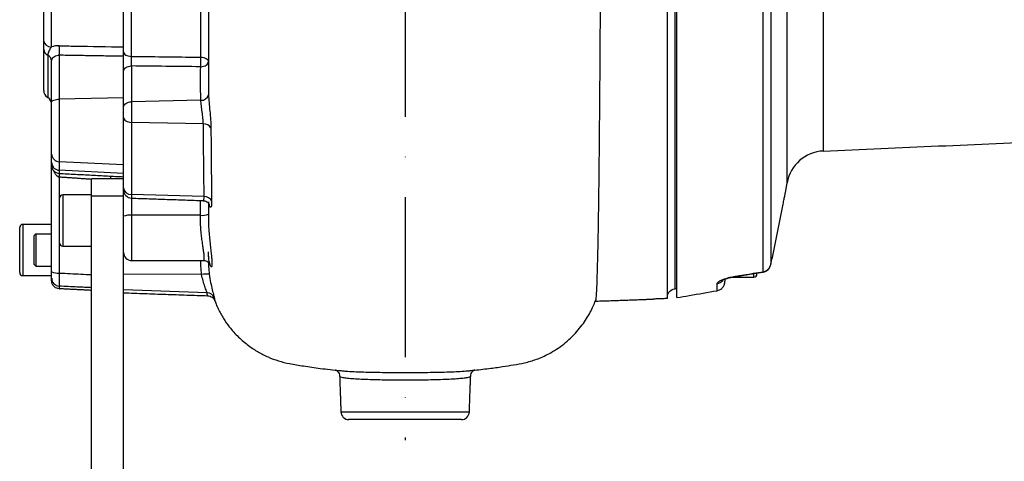
# Model space of a CAD drawing. Extents: x 0 to 9200, y 0 to 5940.
# Drawn here: x 7912 to 8220, y 2714 to 2852 of the extents above; entities that cross this region are included whole.
import ezdxf

# ---------------------------------------------------------------- set-up
doc = ezdxf.new("R2010")
doc.units = 0
doc.header["$LTSCALE"] = 5
doc.header["$MEASUREMENT"] = 0
doc.linetypes.add('GEN7', pattern=[15, 10, -2.5, 0, -2.5])
doc.layers.get('0').update_dxf_attribs({"linetype": 'CONTINUOUS'})
doc.layers.add('7', color=4, linetype='GEN7')

msp = doc.modelspace()

# ---------------------------------------------------------------- linework, layer by layer
at = {"color": 7, "linetype": 'Continuous'}
for p, q in [((8114.4, 2765.31), (8114.4, 3049.7)), ((8116.77, 3046.68), (8116.77, 2768.32)), ((8151.85, 2801.5), (8151.85, 2997.41)), ((8163.14, 2986.55), (8163.14, 2811.41)), ((8144.34, 2773.68), (8144.34, 2948.08)), ((8146.77, 2947.36), (8146.77, 2776.05)), ((7944.4, 2842.37), (7944.4, 2890.91)), ((7946.77, 2890.56), (7946.77, 2840.98)), ((8117.4, 2765.61), (8117.4, 2891.66)), ((7919.4, 2845.93), (7919.4, 2861.88)), ((7921.77, 2860.39), (7921.77, 2843.92)), ((7919.4, 2830.32), (7919.4, 2843.18)), ((7920.65, 2841.38), (7920.65, 2828.16)), ((7924.27, 2841.34), (7924.27, 2827.63)), ((7921.9, 2826.67), (7921.9, 2839.57)), ((7944.4, 2825.19), (7944.4, 2836.39)), ((7946.82, 2837.99), (7946.82, 2826.79)), ((7921.9, 2810.34), (7921.9, 2826.67)), ((7944.4, 2828.03), (7924.27, 2827.63)), ((7924.27, 2827.63), (7924.27, 2808.06)), ((7968.52, 2827.28), (7946.82, 2826.79)), ((7946.82, 2826.79), (7946.82, 2820.36)), ((7944.4, 2821.92), (7944.4, 2825.19)), ((7944.4, 2799.76), (7944.4, 2821.92)), ((7946.82, 2820.36), (7946.82, 2797.81)), ((7969.32, 2819.87), (7946.82, 2820.36)), ((7921.9, 2807.73), (7921.9, 2810.34)), ((7921.9, 2806.92), (7921.9, 2807.73)), ((7924.27, 2808.06), (7924.27, 2805.4)), ((7944.4, 2807.1), (7924.27, 2808.06)), ((7921.9, 2773.72), (7921.9, 2806.92)), ((7924.27, 2805.4), (7924.27, 2804.42)), ((7944.4, 2804.41), (7924.27, 2805.4)), ((7924.27, 2803.24), (7924.27, 2773.28)), ((7934.4, 2797.42), (7934.4, 2802.7)), ((7944.4, 2799.2), (7944.4, 2799.76)), ((7944.4, 2797.42), (7944.4, 2799.2)), ((7924.4, 2796.54), (7924.4, 2796.7)), ((7924.4, 2782.7), (7924.4, 2796.54)), ((7925.4, 2797.7), (7925.4, 2781.7)), ((7934.4, 2797.42), (7944.4, 2797.42)), ((7934.4, 2692.49), (7934.4, 2797.42)), ((7944.4, 2692.49), (7944.4, 2797.42)), ((7946.82, 2797.81), (7946.82, 2796.7)), ((7969.57, 2797.18), (7946.82, 2797.81)), ((7946.9, 2796.7), (7946.9, 2791.33)), ((7968.4, 2791.33), (7946.9, 2791.33)), ((7946.9, 2791.33), (7946.9, 2777.2)), ((7911.9, 2773.48), (7911.9, 2787.48)), ((7912.9, 2788.48), (7912.9, 2772.48)), ((7916.4, 2782.9), (7916.4, 2784.98)), ((7916.4, 2775.98), (7916.4, 2782.9)), ((7916.9, 2785.48), (7916.9, 2783.17)), ((7916.9, 2783.17), (7916.9, 2775.48)), ((8146.75, 2775.94), (8146.77, 2776.05)), ((7921.9, 2770.91), (7921.9, 2771.67)), ((7968.79, 2772.83), (7944.4, 2772.9)), ((8132.4, 2771.29), (8132.4, 2770.71)), ((8141.4, 2771.99), (8141.4, 2773.07)), ((7924.27, 2769.19), (7924.27, 2768.37)), ((7970.48, 2767.12), (7944.4, 2768.02)), ((8129.92, 2767.77), (8129.92, 2769.96)), ((8107.4, 2765.04), (8107.4, 2765.04)), ((8012.32, 2729.91), (8052.49, 2729.91)), ((8049.99, 2727.49), (8014.82, 2727.49))]:
    msp.add_line(p, q, dxfattribs=at)
for points in [[(7944.4, 2842.37), (7944.45, 2842.11), (7944.58, 2841.85), (7944.8, 2841.62), (7945.09, 2841.41), (7945.45, 2841.24), (7945.86, 2841.11), (7946.3, 2841.02), (7946.77, 2840.98)], [(7968.49, 2837.75), (7968.97, 2837.79), (7969.42, 2837.88), (7969.84, 2838.04), (7970.2, 2838.24), (7970.5, 2838.48), (7970.72, 2838.75), (7970.86, 2839.04), (7970.9, 2839.35)], [(7968.53, 2840.73), (7969, 2840.69), (7969.45, 2840.6), (7969.86, 2840.47), (7970.22, 2840.3), (7970.51, 2840.09), (7970.73, 2839.86), (7970.86, 2839.61), (7970.9, 2839.35)], [(7944.4, 2836.39), (7944.45, 2836.7), (7944.59, 2836.99), (7944.81, 2837.26), (7945.11, 2837.51), (7945.47, 2837.71), (7945.89, 2837.86), (7946.34, 2837.95), (7946.82, 2837.99)], [(7921.9, 2826.67), (7921.95, 2826.85), (7922.08, 2827.03), (7922.3, 2827.19), (7922.59, 2827.33), (7922.95, 2827.45), (7923.36, 2827.54), (7923.8, 2827.6), (7924.27, 2827.63)], [(7944.4, 2825.19), (7944.45, 2825.49), (7944.59, 2825.79), (7944.81, 2826.06), (7945.11, 2826.3), (7945.47, 2826.5), (7945.89, 2826.65), (7946.34, 2826.75), (7946.82, 2826.79)], [(7944.4, 2821.92), (7944.45, 2821.62), (7944.59, 2821.33), (7944.81, 2821.07), (7945.11, 2820.83), (7945.47, 2820.64), (7945.89, 2820.49), (7946.34, 2820.4), (7946.82, 2820.36)], [(8144.29, 2773.6), (8144.31, 2773.62), (8144.34, 2773.68)], [(8135.61, 2772.28), (8135.59, 2772.21), (8135.56, 2772.19)]]:
    msp.add_lwpolyline(points, dxfattribs=at)
for centre, radius, start, end in [((7921.65, 2846.18), 2.27, 186.4983, 272.9929), ((7921.46, 2843.27), 2.05, 182.4129, 247.0153), ((7919.85, 2839.49), 2.05, 2.4129, 67.0153), ((7893.57, 2842.82), 30.74, 357.2527, 2.7473), ((7928.64, 2839.82), 39.91, 357.0217, 1.3026), ((7921.9, 2830.32), 2.5, 180, 240), ((7968.75, 2829.52), 2.25, 264.0666, 345.1065), ((7919.4, 2825.99), 2.5, 0, 60), ((7969.56, 2817.45), 2.44, 29.3704, 95.5943), ((8163.66, 2799.42), 12, 92.5, 170), ((7924.28, 2810.44), 2.38, 182.6038, 269.7226), ((7924.32, 2807.81), 2.41, 181.838, 268.9733), ((7924.4, 2806.92), 2.5, 180, 267), ((7881.52, 2805.94), 42.84, 356.391, 357.9681), ((7910.23, 2804.22), 30.16, 357.1061, 358.7748), ((7946.64, 2800.06), 2.26, 187.4929, 274.4346), ((7946.9, 2799.2), 2.5, 180, 268), ((7925.4, 2796.7), 1, 90, 180), ((7969.68, 2794.77), 2.42, 22.5315, 92.673), ((7946.29, 2786.3), 5.07, 83.0407, 111.8324), ((7969.02, 2796.36), 5.07, 263.0406, 291.8323), ((7912.9, 2787.48), 1, 90, 180), ((7925.4, 2782.7), 1, 180, 270), ((7946.9, 2779.7), 2.5, 180, 270), ((7923.72, 2776.96), 3.72, 240.7467, 278.514), ((8143.81, 2776.56), 3, 279.1499, 348.1186), ((8143.86, 2776.61), 2.96, 279.288, 349.271), ((7912.9, 2773.48), 1, 180, 270), ((7924.4, 2771.68), 2.49, 180.1685, 267.1922), ((7970.31, 2765.32), 7.66, 83.4954, 101.4625), ((8129.42, 2772.92), 3.01, 279.7418, 319.8008), ((8141.4, 2772.99), 1, 270, 0), ((7970.4, 2764.63), 2.49, 19.8651, 88.2085), ((8014.82, 2729.99), 2.5, 182, 270), ((8049.99, 2729.99), 2.5, 270, 358)]:
    msp.add_arc(centre, radius, start, end, dxfattribs=at)
for points, knots in [([(8093.9, 3031.27), (8093.9, 3029.87), (8093.9, 3027.08), (8093.9, 3021.68), (8093.89, 3014.99), (8093.86, 3006.7), (8093.83, 2997.61), (8093.82, 2987.89), (8093.8, 2977.66), (8093.78, 2966.97), (8093.76, 2955.73), (8093.72, 2944.17), (8093.68, 2932.43), (8093.63, 2920.65), (8093.58, 2908.76), (8093.53, 2896.77), (8093.48, 2884.72), (8093.44, 2872.85), (8093.39, 2861.32), (8093.33, 2850.14), (8093.27, 2839.23), (8093.19, 2828.84), (8093.11, 2819.08), (8093.02, 2809.96), (8092.93, 2801.43), (8092.83, 2793.68), (8092.72, 2786.8), (8092.6, 2780.77), (8092.48, 2775.58), (8092.36, 2771.35), (8092.24, 2768.11), (8092.1, 2765.91), (8091.99, 2764.75), (8091.91, 2764.7), (8091.89, 2764.68)], [0, 0, 0, 0, 0.022029, 0.04413, 0.076134, 0.10836, 0.141286, 0.174455, 0.206457, 0.23868, 0.271605, 0.304771, 0.336776, 0.369004, 0.401005, 0.433228, 0.466152, 0.499318, 0.531319, 0.563542, 0.596466, 0.629631, 0.661643, 0.693878, 0.726813, 0.75999, 0.792005, 0.824243, 0.857181, 0.890362, 0.922378, 0.954616, 0.987555, 1, 1, 1, 1]), ([(7968.53, 2840.73), (7968.53, 2843.62), (7968.53, 2849.43), (7968.53, 2858.78), (7968.53, 2868.57), (7968.53, 2878.9), (7968.53, 2886.03), (7968.53, 2889.66)], [0, 0, 0, 0, 0.193911, 0.389221, 0.588955, 0.79022, 1, 1, 1, 1]), ([(7970.9, 2889.3), (7970.9, 2885.58), (7970.9, 2878.44), (7970.9, 2868.1), (7970.9, 2858.21), (7970.9, 2848.53), (7970.9, 2842.42), (7970.9, 2839.35)], [0, 0, 0, 0, 0.20978, 0.403691, 0.599002, 0.798735, 1, 1, 1, 1]), ([(7919.4, 2843.18), (7919.4, 2843.64), (7919.4, 2844.55), (7919.4, 2845.47), (7919.4, 2845.93)], [0, 0, 0, 0, 0.499988, 1, 1, 1, 1]), ([(7921.77, 2843.92), (7921.49, 2843.5), (7920.92, 2842.64), (7920.74, 2841.8), (7920.65, 2841.38)], [0, 0, 0, 0, 0.496757, 1, 1, 1, 1]), ([(7924.27, 2844.29), (7924.02, 2844.29), (7923.21, 2844.28), (7922.37, 2844.12), (7921.83, 2843.94), (7921.77, 2843.92)], [0, 0, 0, 0, 0.2880912, 0.917467, 1, 1, 1, 1]), ([(7921.9, 2839.57), (7921.93, 2839.78), (7921.99, 2840.21), (7922.43, 2840.77), (7923.08, 2841.19), (7923.74, 2841.35), (7924.15, 2841.35), (7924.27, 2841.34)], [0, 0, 0, 0, 0.233369, 0.46432, 0.688235, 0.902485, 1, 1, 1, 1]), ([(7924.27, 2844.29), (7925.94, 2844.26), (7932.65, 2844.14), (7939.36, 2844.02), (7944.4, 2843.93)], [0, 0, 0, 0, 0.247847, 1, 1, 1, 1]), ([(7944.4, 2836.39), (7944.4, 2836.86), (7944.4, 2837.79), (7944.4, 2839.48), (7944.4, 2841.08), (7944.4, 2841.97), (7944.4, 2842.37)], [0, 0, 0, 0, 0.26271, 0.525431, 0.787884, 1, 1, 1, 1]), ([(7946.77, 2840.98), (7946.77, 2840.79), (7946.76, 2840.34), (7946.76, 2839.54), (7946.78, 2838.69), (7946.81, 2838.23), (7946.82, 2837.99)], [0, 0, 0, 0, 0.212002, 0.474247, 0.736942, 1, 1, 1, 1]), ([(7946.77, 2840.98), (7947.65, 2840.97), (7954.9, 2840.89), (7962.16, 2840.8), (7968.53, 2840.73)], [0, 0, 0, 0, 0.1205301, 1, 1, 1, 1]), ([(7970.9, 2839.35), (7970.9, 2838.07), (7970.9, 2835), (7970.9, 2831.93), (7970.9, 2830.13), (7970.9, 2830.13)], [0, 0, 0, 0, 0.415386, 0.999995, 1, 1, 1, 1]), ([(7968.49, 2837.75), (7964.85, 2837.79), (7957.63, 2837.87), (7950.4, 2837.95), (7946.82, 2837.99)], [0, 0, 0, 0, 0.5038611, 1, 1, 1, 1]), ([(7968.52, 2827.28), (7968.51, 2827.88), (7968.45, 2831.37), (7968.47, 2834.86), (7968.49, 2837.75)], [0, 0, 0, 0, 0.173633, 1, 1, 1, 1]), ([(7970.9, 2830.13), (7970.9, 2830.13), (7970.9, 2829.73), (7970.92, 2829.34), (7970.93, 2828.94)], [0, 0, 0, 0, 0.000039, 1, 1, 1, 1]), ([(7970.93, 2828.94), (7970.98, 2828.17), (7971.08, 2826.65), (7971.36, 2823.88), (7971.61, 2821.07), (7971.66, 2819.46), (7971.69, 2818.64)], [0, 0, 0, 0, 0.244889, 0.488003, 0.738292, 1, 1, 1, 1]), ([(7969.32, 2819.87), (7969.3, 2820.46), (7969.24, 2821.6), (7968.97, 2823.63), (7968.68, 2825.62), (7968.57, 2826.72), (7968.52, 2827.28)], [0, 0, 0, 0, 0.255717, 0.50391, 0.749328, 1, 1, 1, 1]), ([(7969.57, 2797.18), (7969.54, 2799.42), (7969.48, 2803.91), (7969.4, 2811.48), (7969.35, 2817.03), (7969.32, 2819.87)], [0, 0, 0, 0, 0.326347, 0.654519, 1, 1, 1, 1]), ([(7971.69, 2818.64), (7971.71, 2815.76), (7971.76, 2810.17), (7971.83, 2802.5), (7971.89, 2797.97), (7971.92, 2795.7)], [0, 0, 0, 0, 0.345556, 0.671863, 1, 1, 1, 1]), ([(7924.27, 2803.24), (7924.14, 2803.27), (7923.81, 2803.36), (7923.51, 2803.63), (7923.12, 2804.08), (7922.83, 2804.54), (7922.71, 2805), (7922.68, 2805.12)], [0, 0, 0, 0, 0.157295, 0.386102, 0.446672, 0.855213, 1, 1, 1, 1]), ([(8150.17, 2792.76), (8150.3, 2793.45), (8150.58, 2794.86), (8150.9, 2796.46), (8151.14, 2797.6), (8151.27, 2798.24), (8151.27, 2798.26), (8151.27, 2798.26)], [0, 0, 0, 0, 0.208553, 0.423078, 0.632018, 0.847132, 1, 1, 1, 1]), ([(7969.23, 2795.92), (7969.23, 2795.92), (7969.34, 2795.81), (7969.53, 2796.15), (7969.56, 2796.83), (7969.57, 2797.18)], [0, 0, 0, 0, 0.001213, 0.489277, 1, 1, 1, 1]), ([(7969.23, 2795.89), (7969.42, 2795.88), (7969.85, 2795.87), (7970.41, 2795.59), (7970.84, 2795.23), (7971.07, 2794.93), (7971.16, 2794.75), (7971.16, 2794.74), (7971.16, 2794.74)], [0, 0, 0, 0, 0.161084, 0.358504, 0.533144, 0.695841, 0.854996, 1, 1, 1, 1]), ([(7971.92, 2795.7), (7971.9, 2795.17), (7971.88, 2794.16), (7971.61, 2793.7), (7971.27, 2794.01), (7971.1, 2795.03), (7971.01, 2795.55)], [0, 0, 0, 0, 0.25612, 0.497567, 0.73997, 1, 1, 1, 1]), ([(8146.77, 2776.05), (8147.06, 2777.46), (8148.23, 2783.03), (8149.34, 2788.6), (8150.17, 2792.76)], [0, 0, 0, 0, 0.252799, 1, 1, 1, 1]), ([(7969.39, 2777.23), (7969.4, 2777.22), (7969.49, 2777.17), (7969.58, 2777.41), (7969.63, 2777.96), (7969.57, 2778.88), (7969.42, 2780.1), (7969.2, 2781.6), (7968.95, 2783.3), (7968.71, 2785.18), (7968.51, 2787.16), (7968.39, 2789.24), (7968.4, 2790.63), (7968.4, 2791.33)], [0, 0, 0, 0, 0.019085, 0.114676, 0.213092, 0.311, 0.411969, 0.509633, 0.610114, 0.706073, 0.804696, 0.900883, 1, 1, 1, 1]), ([(7970.9, 2791.66), (7970.9, 2791.16), (7970.9, 2790.65), (7970.9, 2790.15), (7970.9, 2790.15)], [0, 0, 0, 0, 0.99996, 1, 1, 1, 1]), ([(7970.9, 2790.15), (7970.9, 2790.15), (7970.9, 2789.05), (7970.98, 2787.15), (7971.19, 2784.58), (7971.41, 2782.44), (7971.65, 2780.46), (7971.85, 2778.74), (7971.99, 2777.3), (7972.04, 2776.23), (7972, 2775.52), (7971.87, 2775.2), (7971.68, 2775.28), (7971.49, 2775.58), (7971.39, 2775.99), (7971.36, 2776.1)], [0, 0, 0, 0, 0.000002, 0.114533, 0.196525, 0.280809, 0.365752, 0.452968, 0.539235, 0.627853, 0.712113, 0.798557, 0.881799, 0.967138, 1, 1, 1, 1]), ([(7970.97, 2778.45), (7970.96, 2778.61), (7970.92, 2779.02), (7970.92, 2779.57), (7970.91, 2779.91)], [0, 0, 0, 0, 0.385004, 1, 1, 1, 1]), ([(7968.79, 2772.83), (7968.69, 2773.65), (7968.52, 2775.11), (7968.53, 2776.57), (7968.53, 2777.2)], [0, 0, 0, 0, 0.568062, 1, 1, 1, 1]), ([(7969.39, 2777.16), (7969.52, 2777.17), (7969.89, 2777.2), (7970.43, 2776.99), (7970.92, 2776.67), (7971.21, 2776.37), (7971.35, 2776.16), (7971.39, 2776.07), (7971.35, 2776.15), (7971.26, 2776.44), (7971.13, 2777.04), (7971.02, 2777.72), (7970.98, 2778.27), (7970.97, 2778.45)], [0, 0, 0, 0, 0.036441, 0.10816, 0.172435, 0.234242, 0.300684, 0.379024, 0.478351, 0.604333, 0.755876, 0.924285, 1, 1, 1, 1]), ([(7970.92, 2776.64), (7970.93, 2776.17), (7970.95, 2774.93), (7971.09, 2773.7), (7971.18, 2772.93)], [0, 0, 0, 0, 0.3775332, 1, 1, 1, 1]), ([(7921.9, 2771.67), (7921.9, 2771.73), (7921.9, 2771.85), (7921.9, 2772.36), (7921.9, 2773), (7921.9, 2773.5), (7921.9, 2773.72)], [0, 0, 0, 0, 0.262682, 0.525374, 0.787842, 1, 1, 1, 1]), ([(8135.61, 2772.28), (8136.51, 2772.42), (8139.42, 2772.89), (8142.33, 2773.36), (8144.34, 2773.68)], [0, 0, 0, 0, 0.308891, 1, 1, 1, 1]), ([(7924.27, 2768.37), (7924.01, 2768.41), (7923.48, 2768.49), (7922.79, 2768.92), (7922.25, 2769.52), (7921.96, 2770.22), (7921.9, 2770.7), (7921.9, 2770.9), (7921.9, 2770.91)], [0, 0, 0, 0, 0.200634, 0.400975, 0.60914, 0.834056, 0.99705, 1, 1, 1, 1]), ([(7924.27, 2773.28), (7924.27, 2772.84), (7924.25, 2771.86), (7924.24, 2770.57), (7924.24, 2769.54), (7924.26, 2769.31), (7924.27, 2769.19)], [0, 0, 0, 0, 0.2121186, 0.4746203, 0.7373554, 1, 1, 1, 1]), ([(7924.27, 2773.28), (7926.53, 2773.18), (7929.91, 2773.01), (7933.28, 2772.85), (7934.4, 2772.8)], [0, 0, 0, 0, 0.668311, 1, 1, 1, 1]), ([(7970.48, 2767.12), (7970.43, 2767.29), (7970.32, 2767.63), (7969.79, 2769.03), (7969.22, 2770.78), (7968.93, 2772.16), (7968.79, 2772.83)], [0, 0, 0, 0, 0.262465, 0.514796, 0.76314, 1, 1, 1, 1]), ([(7971.18, 2772.93), (7971.31, 2772.06), (7971.58, 2770.25), (7972.12, 2767.95), (7972.61, 2766.13), (7972.7, 2765.7), (7972.75, 2765.47)], [0, 0, 0, 0, 0.2299477, 0.474377, 0.7288336, 1, 1, 1, 1]), ([(8129.92, 2769.96), (8129.95, 2770.06), (8130, 2770.25), (8130.49, 2770.67), (8131.44, 2771.18), (8132.99, 2771.72), (8134.5, 2772.09), (8135.35, 2772.23), (8135.61, 2772.28)], [0, 0, 0, 0, 0.158947, 0.317651, 0.52762, 0.73716, 0.919238, 1, 1, 1, 1]), ([(8131.64, 2771.04), (8131.63, 2771.03), (8131.62, 2771.02), (8131.84, 2771.15), (8132.29, 2771.35), (8133.02, 2771.61), (8133.95, 2771.87), (8134.83, 2772.07), (8135.38, 2772.16), (8135.56, 2772.19)], [0, 0, 0, 0, 0.0615396, 0.2099018, 0.369949, 0.5474779, 0.7247735, 0.9040046, 1, 1, 1, 1]), ([(7934.4, 2768.71), (7932.91, 2768.78), (7929.53, 2768.94), (7926.16, 2769.1), (7924.27, 2769.19)], [0, 0, 0, 0, 0.442029, 1, 1, 1, 1]), ([(8114.4, 2765.83), (8114.43, 2766.1), (8114.48, 2766.66), (8114.82, 2767.26), (8115.09, 2767.54), (8115.16, 2767.63)], [0, 0, 0, 0, 0.409184, 0.830191, 1, 1, 1, 1]), ([(8115.16, 2767.63), (8115.38, 2767.8), (8115.82, 2768.15), (8116.42, 2768.3), (8116.73, 2768.32), (8116.77, 2768.32)], [0, 0, 0, 0, 0.466243, 0.932138, 1, 1, 1, 1]), ([(8117.4, 2765.61), (8118.69, 2765.83), (8122.86, 2766.55), (8127.03, 2767.27), (8129.92, 2767.77)], [0, 0, 0, 0, 0.3071885, 1, 1, 1, 1]), ([(8129.92, 2767.77), (8130.2, 2767.85), (8130.73, 2767.99), (8131.48, 2768.5), (8131.99, 2769.12), (8132.18, 2769.6), (8132.25, 2769.76)], [0, 0, 0, 0, 0.260103, 0.5018, 0.83378, 1, 1, 1, 1]), ([(7970.69, 2766.29), (7970.67, 2766.27), (7970.6, 2766.2), (7970.53, 2766.74), (7970.48, 2767.12)], [0, 0, 0, 0, 0.311016, 1, 1, 1, 1]), ([(7970.67, 2766.18), (7970.94, 2766.15), (7971.47, 2766.1), (7972.1, 2765.72), (7972.5, 2765.33), (7972.73, 2764.99), (7972.84, 2764.76), (7972.87, 2764.69), (7972.88, 2764.66)], [0, 0, 0, 0, 0.167317, 0.333662, 0.494026, 0.663508, 0.861908, 1, 1, 1, 1]), ([(7972.86, 2764.74), (7973.01, 2764.35), (7973.32, 2763.51), (7974.24, 2761.49), (7975.53, 2759.14), (7977.63, 2756.14), (7980.22, 2753.25), (7983.27, 2750.65), (7986.38, 2748.61), (7989.51, 2747.02), (7992.81, 2745.78), (7996.52, 2744.87), (8000.92, 2744.2), (8006.16, 2743.45), (8010.17, 2742.96), (8012.43, 2742.78), (8012.63, 2742.76)], [0, 0, 0, 0, 0.028523, 0.061165, 0.132077, 0.197273, 0.287746, 0.372539, 0.445563, 0.517898, 0.589504, 0.663203, 0.753474, 0.86168, 0.987501, 1, 1, 1, 1]), ([(8052.12, 2742.76), (8052.61, 2742.8), (8054.78, 2742.99), (8058.36, 2743.42), (8062.61, 2744), (8066.33, 2744.59), (8069.91, 2745.19), (8073.61, 2746.31), (8076.89, 2747.77), (8079.71, 2749.42), (8082.02, 2751.07), (8084.16, 2752.92), (8086.1, 2754.93), (8087.8, 2757.03), (8089.21, 2759.1), (8090.31, 2761.01), (8091.22, 2762.87), (8091.7, 2764.1), (8091.92, 2764.67)], [0, 0, 0, 0, 0.029202, 0.130946, 0.216817, 0.287125, 0.357513, 0.435431, 0.52103, 0.576739, 0.633042, 0.690666, 0.747587, 0.800993, 0.852717, 0.904627, 0.956423, 1, 1, 1, 1]), ([(8107.4, 2765.04), (8107.43, 2765.04), (8107.49, 2765.05), (8107.92, 2765.07), (8108.55, 2765.1), (8109.25, 2765.13), (8109.72, 2765.15), (8109.9, 2765.15)], [0, 0, 0, 0, 0.214517, 0.429046, 0.643324, 0.857566, 1, 1, 1, 1]), ([(8010.64, 2743.04), (8010.63, 2743.05), (8010.61, 2743.05), (8010.71, 2743.02), (8010.98, 2742.87), (8011.41, 2742.5), (8011.77, 2741.89), (8011.97, 2741.34), (8011.93, 2741.06), (8011.93, 2741.05)], [0, 0, 0, 0, 0.036231, 0.250555, 0.436362, 0.615504, 0.799505, 0.9925, 1, 1, 1, 1]), ([(8012.63, 2742.76), (8013.04, 2742.72), (8014.09, 2742.62), (8016.37, 2742.49), (8019.32, 2742.38), (8022.63, 2742.3), (8026.25, 2742.24), (8030.34, 2742.21), (8034.51, 2742.21), (8038.6, 2742.24), (8042.17, 2742.3), (8045.5, 2742.38), (8048.45, 2742.49), (8050.9, 2742.64), (8052.38, 2742.75), (8052.86, 2742.83), (8052.88, 2742.83)], [0, 0, 0, 0, 0.051473, 0.129774, 0.205763, 0.283959, 0.359905, 0.438043, 0.534555, 0.610442, 0.688516, 0.76434, 0.842354, 0.918148, 0.996139, 1, 1, 1, 1]), ([(8052.91, 2741.04), (8052.91, 2741.2), (8052.91, 2741.62), (8053.2, 2742.22), (8053.59, 2742.69), (8053.93, 2742.93), (8054.15, 2743.04), (8054.17, 2743.04), (8054.18, 2743.05)], [0, 0, 0, 0, 0.111138, 0.297286, 0.463823, 0.626961, 0.803281, 1, 1, 1, 1]), ([(8052.81, 2741.04), (8052.81, 2740.99), (8052.81, 2740.84), (8052.14, 2740.63), (8050.92, 2740.41), (8049.14, 2740.24), (8046.91, 2740.09), (8044.25, 2739.97), (8041.27, 2739.89), (8038.02, 2739.84), (8034.34, 2739.8), (8030.57, 2739.8), (8026.88, 2739.83), (8023.65, 2739.89), (8020.64, 2739.97), (8017.98, 2740.09), (8015.71, 2740.23), (8013.93, 2740.41), (8012.68, 2740.62), (8012, 2740.84), (8012, 2740.99), (8011.99, 2741.04)], [0, 0, 0, 0, 0.036079, 0.089133, 0.143717, 0.196679, 0.251171, 0.304085, 0.358531, 0.411436, 0.465876, 0.533146, 0.586092, 0.640576, 0.693605, 0.748178, 0.801337, 0.856046, 0.909343, 0.964192, 1, 1, 1, 1])]:
    msp.add_open_spline(points, degree=3, knots=knots, dxfattribs=at)
for points in [[(7944.4, 2841), (7924.27, 2841.34)], [(8163.14, 2811.41), (8451.35, 2823.99)], [(7924.27, 2804.42), (7944.4, 2803.37)], [(7934.4, 2802.56), (7924.27, 2803.24)], [(7944.4, 2802.7), (7934.4, 2802.7)], [(8151.28, 2798.26), (8151.85, 2801.5)], [(7934.4, 2797.7), (7925.4, 2797.7)], [(7946.82, 2796.7), (7969.23, 2795.92)], [(7968.4, 2791.33), (7968.4, 2795.95)], [(7970.9, 2795.13), (7970.9, 2791.66)], [(7921.9, 2788.48), (7912.9, 2788.48)], [(7916.9, 2785.48), (7916.4, 2784.98)], [(7921.9, 2785.48), (7916.9, 2785.48)], [(7925.4, 2781.7), (7934.4, 2781.7)], [(7971.02, 2777.87), (7970.92, 2779.81)], [(7946.9, 2777.2), (7969.39, 2777.2)], [(7916.4, 2775.98), (7916.9, 2775.48)], [(7916.9, 2775.48), (7921.9, 2775.48)], [(8135.57, 2772.2), (8144.29, 2773.6)], [(7912.9, 2772.48), (7921.9, 2772.48)], [(8132.25, 2769.76), (8132.4, 2770.71)], [(8134.54, 2771.99), (8141.4, 2771.99)], [(7924.27, 2768.37), (7924.4, 2768.37)], [(7934.4, 2767.86), (7924.4, 2768.37)], [(8117.4, 2768.36), (8116.77, 2768.32)], [(7944.4, 2767.11), (7970.69, 2766.19)], [(7972.75, 2765.47), (7972.87, 2764.74)], [(7972.87, 2764.74), (7972.88, 2764.66)], [(8091.83, 2764.5), (8107.4, 2765.04)], [(8114.4, 2765.31), (8109.9, 2765.15)], [(8011.93, 2741.04), (8012.32, 2729.91)], [(8052.49, 2729.91), (8052.88, 2741.04)]]:
    msp.add_open_spline(points, degree=1, dxfattribs=at)
at = {"layer": '7'}
msp.add_line((8032.4, 3172.49), (8032.4, 2721.08), dxfattribs=at)

doc.saveas('drawing.dxf')
